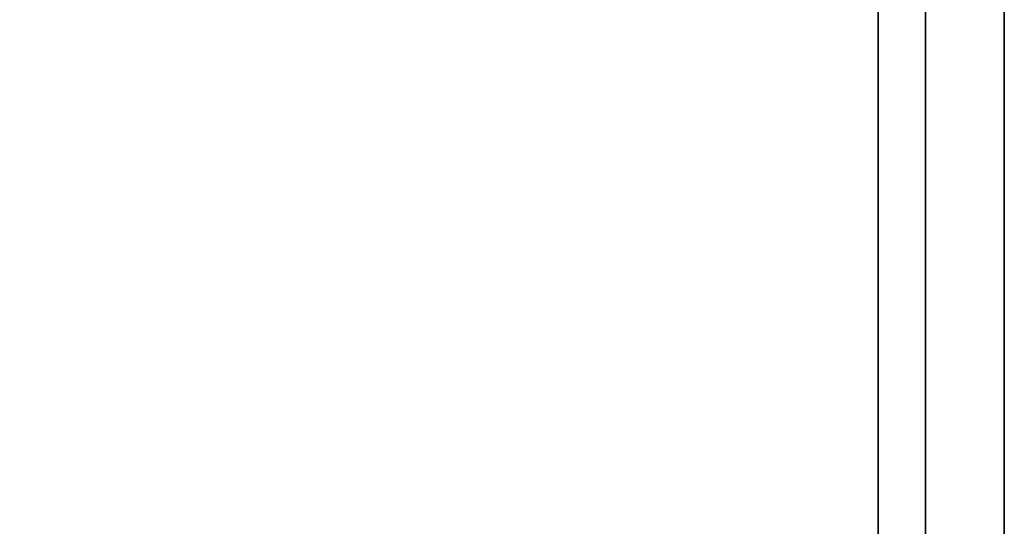
# Model space of a CAD drawing. Units: millimetres. Extents: x -11971 to 105811, y 9402 to 105930.
# Drawn here: x 46144 to 46343, y 65935 to 66037 of the extents above; entities that cross this region are included whole.
import ezdxf

# ---------------------------------------------------------------- set-up
doc = ezdxf.new("R2010")
doc.units = ezdxf.units.MM
doc.header["$LTSCALE"] = 60
doc.layers.add('X-AWA', color=8, linetype='Continuous')

msp = doc.modelspace()

# ---------------------------------------------------------------- linework, layer by layer
at = {"layer": 'X-AWA'}
for points, invisible_edges in [([(46342.77988, 65489.90544, 711.19998), (45292.76417, 66089.91438, 711.19998), (45292.76417, 65489.90544, 711.19998)], 1), ([(46342.77988, 65489.90544, 711.19998), (46342.77988, 66089.91438, 711.19998), (45292.76417, 66089.91438, 711.19998)], 12), ([(45292.76417, 65489.90544, 736.60002), (45292.76417, 66089.91438, 736.60002), (46342.77988, 65489.90544, 736.60002)], 2), ([(45292.76417, 66089.91438, 736.60002), (46342.77988, 66089.91438, 736.60002), (46342.77988, 65489.90544, 736.60002)], 12), ([(46342.77988, 66089.91438, 711.19998), (46342.77988, 65489.90544, 711.19998), (46342.77988, 65489.90544, 736.60002), (46342.77988, 66089.91438, 736.60002)], 4)]:
    msp.add_3dface(points, dxfattribs=dict(at, invisible_edges=invisible_edges))
for points in [[(45318.16418, 66089.91438, 1620.60631), (46317.37983, 66089.91438, 1620.60631), (46317.37983, 65708.91438, 1620.60631), (45318.16418, 65708.91438, 1620.60631)], [(45318.16418, 66089.91438, 1595.20641), (45318.16418, 65708.91438, 1595.20641), (46317.37983, 65708.91438, 1595.20641), (46317.37983, 66089.91438, 1595.20641)], [(46317.37983, 66089.91438, 1620.60631), (46342.77988, 66089.91438, 1620.60631), (46342.77988, 65708.91438, 1620.60631), (46317.37983, 65708.91438, 1620.60631)], [(46317.37983, 66089.91438, 1195.59999), (46317.37983, 66089.91438, 1620.60631), (46317.37983, 65708.91438, 1620.60631), (46317.37983, 65708.91438, 1195.59999)], [(46317.37983, 66089.91438, 1195.59999), (46317.37983, 65708.91438, 1195.59999), (46342.77988, 65708.91438, 1195.59999), (46342.77988, 66089.91438, 1195.59999)], [(46317.37983, 65708.91438, 1595.20641), (46317.37983, 65708.91438, 1620.60631), (46317.37983, 66089.91438, 1620.60631), (46317.37983, 66089.91438, 1595.20641)], [(46326.90487, 66089.91438, 711.19998), (46342.77988, 66089.91438, 711.19998), (46342.77988, 65511.62244, 711.19998), (46326.90487, 65511.62244, 711.19998)], [(46326.90487, 66089.91438, 19.05), (46326.90487, 66089.91438, 711.19998), (46326.90487, 65511.62244, 711.19998), (46326.90487, 65511.62244, 19.05)], [(46326.90487, 66089.91438, 19.05), (46326.90487, 65511.62244, 19.05), (46342.77988, 65511.62244, 19.05), (46342.77988, 66089.91438, 19.05)], [(46342.77988, 65511.62244, 19.05), (46342.77988, 65511.62244, 711.19998), (46342.77988, 66089.91438, 711.19998), (46342.77988, 66089.91438, 19.05)], [(46342.77988, 65708.91438, 1195.59999), (46342.77988, 65708.91438, 1620.60631), (46342.77988, 66089.91438, 1620.60631), (46342.77988, 66089.91438, 1195.59999)], [(45318.16418, 66064.51438, 1195.59999), (45318.16418, 65721.61437, 1195.59999), (46317.37983, 65721.61437, 1195.59999), (46317.37983, 66064.51438, 1195.59999)], [(46317.37983, 65721.61437, 1195.59999), (46317.37983, 65721.61437, 1227.60007), (46317.37983, 66064.51438, 1227.60007), (46317.37983, 66064.51438, 1195.59999)]]:
    msp.add_3dface(points, dxfattribs=at)

doc.saveas('drawing.dxf')
